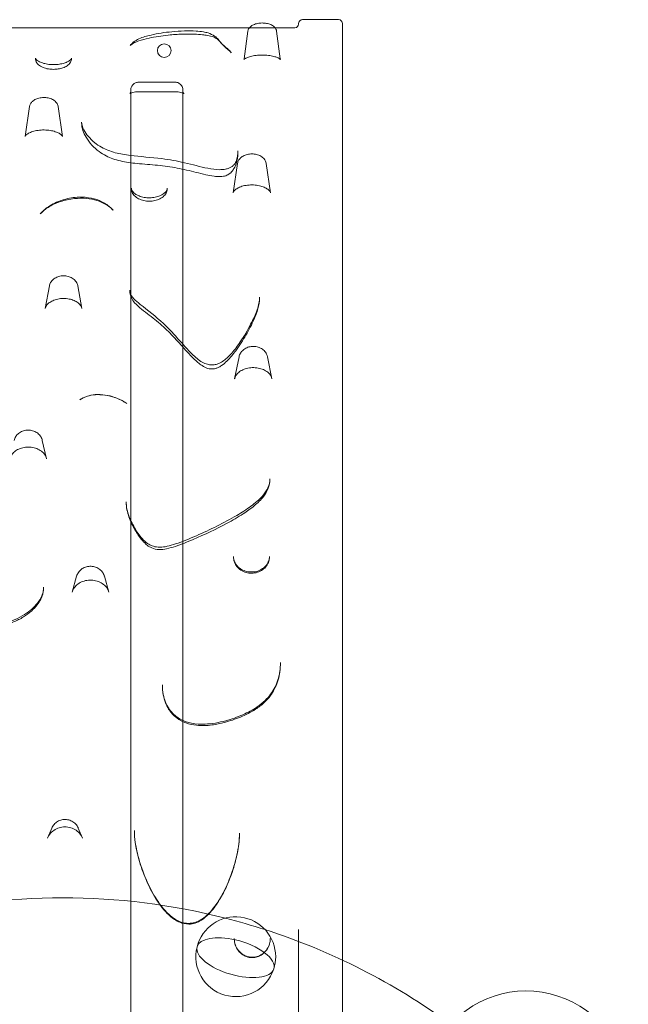
# Model space of a CAD drawing. Units: millimetres. Extents: x 74918 to 82496, y -195 to 3429.
# Drawn here: x 75833 to 76595, y 2017 to 3251 of the extents above; entities that cross this region are included whole.
import ezdxf

# ---------------------------------------------------------------- set-up
doc = ezdxf.new("R2010")
doc.units = ezdxf.units.MM

# ---------------------------------------------------------------- blocks, each defined once
blk = doc.blocks.new('A$C727F3EE2')
at = {"color": 0, "linetype": 'Continuous', "lineweight": 0}
for p, q in [((33349.9, 4468.4), (33304.9, 4468.4)), ((33238.4, 4458.3), (32714.9, 4458.3)), ((33236.4, 4453.9), (33231.9, 4419.4)), ((33270.4, 4458.3), (33238.4, 4458.3)), ((33295.4, 4458.3), (33270.4, 4458.3)), ((33272.4, 4453.9), (33276.9, 4419.4)), ((32970.4, 4419.4), (32970.4, 4420.3)), ((33015.4, 4420.3), (33015.4, 4419.4)), ((33099.9, 4390), (33144.9, 4390)), ((33099.9, 4377.9), (33144.9, 4377.9)), ((32962.8, 4359.4), (32957.4, 4322.1)), ((32998.7, 4359.4), (33004.1, 4322.1)), ((33028.1, 4339.1), (33028.1, 4340)), ((33223.9, 4303.9), (33223.9, 4303)), ((33223.4, 4288.3), (33217.8, 4251.3)), ((33259.3, 4288.3), (33264.9, 4251.3)), ((33090.4, 4256.6), (33090.4, 4257.4)), ((33135.4, 4257.4), (33135.4, 4256.6)), ((32987.7, 4134.7), (32982.6, 4106.6)), ((33023.4, 4134.7), (33028.5, 4106.6)), ((33088.5, 4128.9), (33088.5, 4129.6)), ((33251.1, 4120.8), (33251.1, 4120.1)), ((33225.4, 4046), (33219.8, 4018.5)), ((33260.9, 4046), (33266.5, 4018.5)), ((32978.9, 3941.2), (32984.3, 3918.1)), ((33264, 3893), (33264, 3892.4)), ((33083.9, 3863.9), (33083.9, 3864.4)), ((33218.4, 3795), (33218.4, 3795.5)), ((33263.4, 3795.5), (33263.4, 3795)), ((33021.8, 3770.9), (33016.2, 3750.8)), ((33056.7, 3770.9), (33062.4, 3750.8)), ((32980.5, 3757.3), (32980.5, 3756.8)), ((33277.2, 3663), (33277.2, 3662.6)), ((33129.3, 3634.7), (33129.3, 3635.1)), ((32990.7, 3455.3), (32985.4, 3442.9)), ((33024, 3455.3), (33029.3, 3442.9)), ((33094.2, 3452.2), (33094.2, 3452.5)), ((33225.9, 3449.2), (33225.9, 3448.9)), ((33219.4, 3316.7), (33219.4, 3317)), ((33264.4, 3317), (33264.4, 3316.7))]:
    blk.add_line(p, q, dxfattribs=at)
blk.add_circle((33131.6, 4429.6), 8.5, dxfattribs=at)
for centre, radius, start, end in [((33304.9, 4463.4), 5, 90, 180), ((33349.9, 4463.4), 5, 0, 90), ((33295.4, 4462.8), 4.5, 270, 0), ((33004.4, 2543.2), 824.9, 75.6839, 104.3161), ((33221.2, 3294.2), 50, 0, 165.7069), ((33004.4, 2543.2), 824.9, 72.1119, 75.6839), ((33004.4, 2543.2), 824.9, 53.9113, 72.1119), ((33221.2, 3294.2), 50, 165.7069, 342.0889), ((33221.2, 3294.2), 50, 165.7069, 342.0889), ((33221.2, 3294.2), 50, 342.0889, 0), ((33584.8, 3123.2), 128.1, 296.9527, 153.0134)]:
    blk.add_arc(centre, radius, start, end, dxfattribs=at)
for start_param, end_param in [(4.836704, 6.296856), (0.013671, 3.127922), (3.127922, 4.836704)]:
    blk.add_ellipse((33220.9, 3293), major_axis=(-48, 13.9), ratio=0.432872, start_param=start_param, end_param=end_param, dxfattribs=at)
for points, knots in [([(33089.1, 4435.9), (33090.2, 4437.6), (33091.5, 4438.9), (33095.2, 4441.9), (33097.5, 4443.2), (33104.8, 4446.5), (33109.9, 4447.9), (33123.4, 4451.1), (33132.1, 4452.4), (33146.3, 4453.7), (33151.6, 4454.1), (33161.8, 4454.3), (33166.7, 4454.3), (33174.6, 4453.8), (33177.6, 4453.6), (33182.6, 4452.7), (33184.6, 4452.3), (33189.6, 4450.8), (33192.6, 4449.3), (33196.6, 4446.3), (33198, 4444.9), (33200.5, 4442.1), (33201.4, 4440.9), (33203.9, 4438.1), (33205.3, 4436.7), (33208.3, 4434.1), (33209.5, 4433.1), (33211.4, 4431.5), (33212.1, 4430.9), (33213.6, 4429.4), (33214.4, 4428.7), (33215.6, 4427)], [19.501178, 19.501178, 19.501178, 19.501178, 19.982237, 19.982237, 20.843704, 20.843704, 22.519683, 22.519683, 25.144135, 25.144135, 26.687252, 26.687252, 28.064643, 28.064643, 28.893846, 28.893846, 29.421041, 29.421041, 30.218311, 30.218311, 30.906855, 30.906855, 31.871172, 31.871172, 33.401763, 33.401763, 34.167059, 34.167059, 34.549707, 34.549707, 34.932354, 34.932354, 34.932354, 34.932354]), ([(33236.4, 4453.9), (33236.6, 4455), (33236.9, 4456), (33237.9, 4457.9), (33238.7, 4458.8), (33240.6, 4460.5), (33241.9, 4461.3), (33244.9, 4462.7), (33246.7, 4463.3), (33250.4, 4464), (33252.3, 4464.2), (33256.1, 4464.2), (33258, 4464.1), (33261.6, 4463.4), (33263.3, 4462.9), (33266.7, 4461.5), (33268.2, 4460.6), (33270.6, 4458.3), (33271.5, 4457), (33272.2, 4454.9), (33272.3, 4454.4), (33272.4, 4453.9)], [3.205485, 3.205485, 3.205485, 3.205485, 3.395984, 3.395984, 3.625215, 3.625215, 3.945328, 3.945328, 4.330835, 4.330835, 4.701634, 4.701634, 5.064185, 5.064185, 5.433759, 5.433759, 5.81931, 5.81931, 6.131359, 6.131359, 6.219293, 6.219293, 6.219293, 6.219293]), ([(33299.9, 4463.4), (33299.9, 4463.4), (33299.9, 4463.3), (33299.9, 4463.3), (33299.9, 4463.2), (33299.9, 4463.2), (33299.9, 4463.1), (33299.9, 4463), (33299.9, 4463), (33299.9, 4463)], [0, 0, 0, 0, 0.0696745, 0.0696745, 0.1324796, 0.1324796, 0.1717328, 0.1717328, 0.1962661, 0.1962661, 0.1962661, 0.1962661]), ([(33354.9, 4463), (33354.9, 4463), (33354.9, 4463), (33354.9, 4463.1), (33354.9, 4463.2), (33354.9, 4463.2), (33354.9, 4463.3), (33354.9, 4463.3), (33354.9, 4463.4), (33354.9, 4463.4)], [0, 0, 0, 0, 0.0245333, 0.0245333, 0.0637865, 0.0637865, 0.1265916, 0.1265916, 0.1962661, 0.1962661, 0.1962661, 0.1962661]), ([(33354.9, 4463), (33354.9, 4424.3), (33354.9, 4377.3), (33354.9, 4258.4), (33354.9, 4184.1), (33354.9, 4048.4), (33354.9, 3992.2), (33354.9, 3903.5), (33354.9, 3873.2), (33354.9, 3792.8), (33354.9, 3741.9), (33354.9, 3629.2), (33354.9, 3566.6), (33354.9, 3433.1), (33354.9, 3361.9), (33354.9, 3290)], [-172.208132, -172.208132, -172.208132, -172.208132, -142.071709, -142.071709, -107.630082, -107.630082, -86.104066, -86.104066, -75.341058, -75.341058, -58.120244, -58.120244, -37.958051, -37.958051, -15.875598, -15.875598, -15.875598, -15.875598]), ([(33089.1, 4435.9), (33089.2, 4436), (33089.5, 4436.4), (33090.8, 4437.5), (33091.8, 4438.2), (33094.9, 4439.8), (33097.2, 4440.8), (33103.6, 4443.1), (33107.9, 4444.3), (33120.1, 4446.9), (33128.3, 4448.1), (33142.5, 4449.6), (33148.4, 4450), (33159.5, 4450.4), (33164.6, 4450.4), (33173, 4450.1), (33176.4, 4449.9), (33181.6, 4449.3), (33183.7, 4449), (33188.5, 4448.1), (33191.1, 4447.4), (33194.7, 4446.1), (33195.9, 4445.5), (33198.1, 4444.2), (33198.9, 4443.5), (33200.8, 4441.6), (33202.1, 4439.9), (33206.8, 4434.6), (33211, 4431.2), (33214.2, 4428.4), (33214.7, 4427.9), (33215.4, 4427.2), (33215.6, 4426.9), (33215.6, 4427)], [12.873072, 12.873072, 12.873072, 12.873072, 13.980617, 13.980617, 15.173532, 15.173532, 16.754547, 16.754547, 19.065982, 19.065982, 22.71515, 22.71515, 25.208633, 25.208633, 27.38373, 27.38373, 28.836661, 28.836661, 29.809099, 29.809099, 31.279784, 31.279784, 32.411134, 32.411134, 33.851169, 33.851169, 35.71256, 35.71256, 38.520926, 38.520926, 39.200072, 39.200072, 39.879218, 39.879218, 39.879218, 39.879218]), ([(32970.4, 4420.3), (32970.4, 4420.1), (32970.4, 4419.7), (32971.2, 4418.5), (32972, 4417.6), (32974.5, 4416), (32976, 4415.2), (32979.5, 4413.9), (32981.6, 4413.3), (32985.8, 4412.5), (32988.1, 4412.2), (32992.6, 4412), (32994.9, 4412), (32999.3, 4412.4), (33001.4, 4412.7), (33005.4, 4413.6), (33007.3, 4414.2), (33010.5, 4415.6), (33011.8, 4416.3), (33013.9, 4417.8), (33014.5, 4418.5), (33015.3, 4419.7), (33015.4, 4420.1), (33015.4, 4420.3)], [-2.169881, -2.169881, -2.169881, -2.169881, -1.412643, -1.412643, -0.597733, -0.597733, 0.093139, 0.093139, 0.757528, 0.757528, 1.390208, 1.390208, 2.003514, 2.003514, 2.620995, 2.620995, 3.262344, 3.262344, 3.929197, 3.929197, 4.61916, 4.61916, 5.402497, 5.402497, 5.402497, 5.402497]), ([(32970.4, 4419.4), (32970.4, 4418.1), (32970.7, 4416.7), (32972, 4414), (32973, 4412.8), (32975.8, 4410.4), (32977.7, 4409.3), (32981.8, 4407.7), (32984.1, 4407), (32988.6, 4406.3), (32990.8, 4406.1), (32995, 4406.1), (32997, 4406.3), (33001, 4406.9), (33003, 4407.4), (33006.7, 4408.7), (33008.5, 4409.6), (33011.8, 4411.8), (33013.2, 4413.3), (33014.9, 4416.3), (33015.4, 4417.9), (33015.4, 4419.4)], [-2.205421, -2.205421, -2.205421, -2.205421, -1.584145, -1.584145, -0.859842, -0.859842, 0.048011, 0.048011, 0.876553, 0.876553, 1.58391, 1.58391, 2.252565, 2.252565, 2.953117, 2.953117, 3.748633, 3.748633, 4.65681, 4.65681, 5.361765, 5.361765, 5.361765, 5.361765]), ([(33277.3, 4418.3), (33277.3, 4418.3), (33277.3, 4418.3), (33277.2, 4418.4), (33277, 4418.7), (33276, 4419.4), (33275.2, 4419.9), (33273.1, 4420.9), (33271.7, 4421.5), (33268.3, 4422.5), (33266.2, 4423), (33261.6, 4423.7), (33259.1, 4423.9), (33253.8, 4424.1), (33251.1, 4424), (33246, 4423.6), (33243.6, 4423.2), (33239.3, 4422.2), (33237.4, 4421.6), (33234.5, 4420.4), (33233.4, 4419.8), (33232, 4418.9), (33231.7, 4418.5), (33231.5, 4418.4), (33231.5, 4418.3), (33231.5, 4418.3)], [36.666763, 36.666763, 36.666763, 36.666763, 37.003724, 37.003724, 41.953092, 41.953092, 46.86063, 46.86063, 52.339477, 52.339477, 58.421327, 58.421327, 64.950035, 64.950035, 71.638925, 71.638925, 78.239086, 78.239086, 84.546223, 84.546223, 90.284913, 90.284913, 95.265518, 95.265518, 96.676214, 96.676214, 96.676214, 96.676214]), ([(33231.5, 4418.3), (33231.5, 4418.4), (33231.6, 4418.5), (33231.8, 4418.9), (33231.8, 4419.1), (33231.9, 4419.4)], [96.676214, 96.676214, 96.676214, 96.676214, 100.075834, 100.075834, 102.46212, 102.46212, 102.46212, 102.46212]), ([(33099.9, 4390), (33099.4, 4390), (33098.9, 4390), (33097.8, 4389.9), (33097.3, 4389.7), (33096.1, 4389.4), (33095.4, 4389.1), (33093.8, 4388.2), (33092.8, 4387.5), (33091.2, 4385.5), (33090.6, 4384.4), (33090, 4382.4), (33089.9, 4381.5), (33089.9, 4380.6)], [0, 0, 0, 0, 0.0312636, 0.0312636, 0.0625273, 0.0625273, 0.0937909, 0.0937909, 0.1250545, 0.1250545, 0.1442756, 0.1442756, 0.1563181, 0.1563181, 0.1563181, 0.1563181]), ([(33089.9, 3179.1), (33089.9, 3265), (33089.9, 3349.9), (33089.9, 3433.8), (33089.9, 3533.6), (33089.9, 3631.8), (33089.9, 3724.9), (33089.9, 3783), (33089.9, 3839.2), (33089.9, 3892.7), (33089.9, 3919.5), (33089.9, 3945.7), (33089.9, 3971.3), (33089.9, 4009.3), (33089.9, 4045.9), (33089.9, 4080.7), (33089.9, 4136.4), (33089.9, 4187.3), (33089.9, 4232.8), (33089.9, 4290.6), (33089.9, 4339.6), (33089.9, 4380.6)], [-154.860092, -154.860092, -154.860092, -154.860092, -128.676224, -128.676224, -128.676224, -97.481988, -97.481988, -97.481988, -77.98559, -77.98559, -77.98559, -68.237392, -68.237392, -68.237392, -53.743327, -53.743327, -53.743327, -30.552825, -30.552825, -30.552825, -1.096895, -1.096895, -1.096895, -1.096895]), ([(33154.9, 4380.6), (33154.9, 4381.6), (33154.7, 4382.6), (33154.1, 4384.4), (33153.7, 4385.2), (33152.7, 4386.6), (33152.1, 4387.2), (33150.8, 4388.3), (33150.1, 4388.7), (33148.8, 4389.4), (33148.1, 4389.6), (33147, 4389.8), (33146.5, 4389.9), (33145.6, 4390), (33145.2, 4390), (33144.9, 4390)], [0, 0, 0, 0, 0.0133858, 0.0133858, 0.0278704, 0.0278704, 0.0459755, 0.0459755, 0.0717086, 0.0717086, 0.1030183, 0.1030183, 0.134328, 0.134328, 0.1565485, 0.1565485, 0.1565485, 0.1565485]), ([(33154.9, 4380.6), (33154.9, 4339.8), (33154.9, 4291.1), (33154.9, 4233.8), (33154.9, 4178.8), (33154.9, 4115.6), (33154.9, 4046), (33154.9, 3997.6), (33154.9, 3946.3), (33154.9, 3892.7), (33154.9, 3866), (33154.9, 3838.5), (33154.9, 3810.5), (33154.9, 3765.7), (33154.9, 3719.4), (33154.9, 3672), (33154.9, 3596.1), (33154.9, 3517.4), (33154.9, 3437.5), (33154.9, 3352.4), (33154.9, 3266.2), (33154.9, 3179.1)], [-154.873606, -154.873606, -154.873606, -154.873606, -125.579504, -125.579504, -125.579504, -97.481563, -97.481563, -97.481563, -77.98525, -77.98525, -77.98525, -68.237094, -68.237094, -68.237094, -52.640044, -52.640044, -52.640044, -27.684764, -27.684764, -27.684764, -1.11109, -1.11109, -1.11109, -1.11109]), ([(32962.8, 4359.4), (32963, 4360.6), (32963.4, 4361.8), (32964.7, 4364), (32965.5, 4365.1), (32967.8, 4367.1), (32969.2, 4368), (32972.4, 4369.5), (32974.2, 4370), (32978, 4370.7), (32980, 4370.9), (32983.8, 4370.7), (32985.7, 4370.4), (32989.4, 4369.4), (32991.1, 4368.7), (32994.3, 4366.8), (32995.6, 4365.6), (32997.6, 4362.9), (32998.3, 4361.5), (32998.6, 4359.8), (32998.7, 4359.6), (32998.7, 4359.4)], [3.228519, 3.228519, 3.228519, 3.228519, 3.460497, 3.460497, 3.727467, 3.727467, 4.055691, 4.055691, 4.419622, 4.419622, 4.78322, 4.78322, 5.144937, 5.144937, 5.51012, 5.51012, 5.865776, 5.865776, 6.15559, 6.15559, 6.196259, 6.196259, 6.196259, 6.196259]), ([(33099.9, 4377.9), (33098.5, 4377.9), (33097.1, 4377.9), (33094.5, 4377.6), (33093.3, 4377.4), (33091.3, 4376.9), (33090.4, 4376.7), (33089.2, 4376.2), (33088.8, 4376), (33088.4, 4375.7), (33088.3, 4375.7), (33088.4, 4375.7), (33088.5, 4375.9), (33089, 4376.4), (33089.3, 4376.9), (33089.7, 4378.1), (33089.9, 4378.9), (33089.9, 4379.7)], [0, 0, 0, 0, 0.525926, 0.525926, 1.03244, 1.03244, 1.494719, 1.494719, 1.89033, 1.89033, 2.21663, 2.21663, 2.510455, 2.510455, 2.820648, 2.820648, 3.125304, 3.125304, 3.125304, 3.125304]), ([(33154.9, 4379.7), (33154.9, 4378.6), (33155.2, 4377.6), (33155.8, 4376.3), (33156.1, 4376), (33156.4, 4375.7), (33156.4, 4375.7), (33156.3, 4375.8), (33156.1, 4375.9), (33155.6, 4376.2), (33155.1, 4376.3), (33154, 4376.8), (33153.2, 4377), (33151.4, 4377.4), (33150.3, 4377.6), (33147.9, 4377.9), (33146.5, 4377.9), (33145.1, 4377.9), (33145, 4377.9), (33144.9, 4377.9)], [0, 0, 0, 0, 0.411108, 0.411108, 0.763567, 0.763567, 1.059222, 1.059222, 1.362697, 1.362697, 1.709934, 1.709934, 2.11883, 2.11883, 2.585081, 2.585081, 3.093962, 3.093962, 3.129708, 3.129708, 3.129708, 3.129708]), ([(33028.1, 4340), (33028.1, 4337.5), (33029, 4333.9), (33032.4, 4327.6), (33034.2, 4324.9), (33038.7, 4319.5), (33041.4, 4316.8), (33047.1, 4312.2), (33050, 4310.3), (33058.1, 4305.8), (33063.8, 4303.5), (33076.2, 4300.1), (33082.6, 4299), (33101.6, 4296.6), (33115.1, 4296), (33138.2, 4293), (33147.8, 4291.3), (33167, 4286.8), (33176.7, 4284), (33191.1, 4281.1), (33196.1, 4280.4), (33203.4, 4280.4), (33206, 4280.6), (33209.9, 4281.4), (33211.3, 4281.8), (33213.9, 4282.8), (33215, 4283.4), (33217.1, 4284.7), (33218.1, 4285.6), (33220.5, 4288.2), (33221.5, 4290.2), (33223.4, 4295.9), (33223.9, 4299.8), (33223.9, 4303.9)], [93.95059, 93.95059, 93.95059, 93.95059, 96.192198, 96.192198, 97.736485, 97.736485, 99.315202, 99.315202, 100.565909, 100.565909, 102.478631, 102.478631, 104.197186, 104.197186, 107.395071, 107.395071, 109.695626, 109.695626, 112.268374, 112.268374, 113.615753, 113.615753, 114.390352, 114.390352, 114.923425, 114.923425, 115.456808, 115.456808, 116.158401, 116.158401, 117.580669, 117.580669, 119.678073, 119.678073, 119.678073, 119.678073]), ([(33028.1, 4339.1), (33028.1, 4335.5), (33028.8, 4332.4), (33030.8, 4326.5), (33032.1, 4323.7), (33035.7, 4317.6), (33038.2, 4314.3), (33043.7, 4308.4), (33046.7, 4305.6), (33052.8, 4301.2), (33055.8, 4299.3), (33064.2, 4295), (33070.3, 4292.8), (33083.6, 4289.7), (33090.6, 4288.9), (33106.3, 4287.3), (33114.9, 4286.8), (33131.6, 4285), (33139.8, 4283.9), (33155.8, 4280.9), (33163.6, 4279), (33175.5, 4276), (33179.5, 4275), (33187, 4273.4), (33190.3, 4272.7), (33196.4, 4271.8), (33198.8, 4271.6), (33203, 4271.7), (33204.3, 4271.8), (33207.6, 4272.4), (33209.7, 4273.2), (33212.7, 4274.8), (33213.9, 4275.7), (33216.3, 4277.9), (33217.3, 4279.2), (33219.6, 4282.7), (33220.6, 4284.7), (33222.7, 4290.5), (33223.3, 4294), (33223.8, 4299.4), (33223.9, 4301.2), (33223.9, 4303)], [94.10587, 94.10587, 94.10587, 94.10587, 95.387745, 95.387745, 96.667392, 96.667392, 98.292592, 98.292592, 99.759385, 99.759385, 100.870217, 100.870217, 102.682128, 102.682128, 104.678848, 104.678848, 107.225358, 107.225358, 109.771868, 109.771868, 112.318378, 112.318378, 113.591633, 113.591633, 114.56995, 114.56995, 115.188784, 115.188784, 115.439184, 115.439184, 115.760776, 115.760776, 116.056357, 116.056357, 116.497309, 116.497309, 117.248334, 117.248334, 118.739192, 118.739192, 119.570972, 119.570972, 119.570972, 119.570972]), ([(33004.1, 4322.1), (33004.1, 4322.1), (33004.1, 4322.4), (33003.3, 4323.4), (33002.6, 4324.1), (33000.6, 4325.6), (32999.3, 4326.3), (32996.2, 4327.7), (32994.2, 4328.4), (32989.9, 4329.4), (32987.5, 4329.8), (32982.5, 4330.2), (32979.9, 4330.2), (32974.8, 4329.9), (32972.2, 4329.5), (32967.7, 4328.5), (32965.7, 4327.8), (32962.3, 4326.4), (32960.9, 4325.6), (32959, 4324.2), (32958.3, 4323.5), (32957.5, 4322.5), (32957.5, 4322.2), (32957.4, 4322.1), (32957.4, 4322.1), (32957.4, 4322.1)], [32.598736, 32.598736, 32.598736, 32.598736, 39.91127, 39.91127, 46.514617, 46.514617, 52.488149, 52.488149, 58.792684, 58.792684, 65.405105, 65.405105, 72.185893, 72.185893, 78.990736, 78.990736, 85.648649, 85.648649, 91.917574, 91.917574, 97.878805, 97.878805, 104.342893, 104.342893, 105.724072, 105.724072, 105.724072, 105.724072]), ([(33223.4, 4288.3), (33223.6, 4289.6), (33224.1, 4290.8), (33225.4, 4293.2), (33226.3, 4294.3), (33228.6, 4296.4), (33230.1, 4297.3), (33233.3, 4298.8), (33235.2, 4299.4), (33239, 4300.1), (33241, 4300.2), (33244.8, 4299.9), (33246.8, 4299.6), (33250.4, 4298.5), (33252.1, 4297.7), (33255.2, 4295.6), (33256.5, 4294.4), (33258.3, 4291.6), (33258.9, 4290.2), (33259.3, 4288.5), (33259.3, 4288.4), (33259.3, 4288.3)], [3.23842, 3.23842, 3.23842, 3.23842, 3.48315, 3.48315, 3.759734, 3.759734, 4.087781, 4.087781, 4.446001, 4.446001, 4.806691, 4.806691, 5.166666, 5.166666, 5.527697, 5.527697, 5.873654, 5.873654, 6.16311, 6.16311, 6.186358, 6.186358, 6.186358, 6.186358]), ([(33090.4, 4257.4), (33090.4, 4256.6), (33090.5, 4255.8), (33091.5, 4253.6), (33092.5, 4252.3), (33095.3, 4249.9), (33096.9, 4248.9), (33100.6, 4247.2), (33102.6, 4246.5), (33107, 4245.6), (33109.3, 4245.3), (33113.9, 4245.1), (33116.3, 4245.2), (33120.8, 4245.9), (33122.9, 4246.5), (33126.8, 4247.9), (33128.5, 4248.7), (33131.4, 4250.7), (33132.6, 4251.7), (33134.4, 4253.9), (33134.9, 4254.9), (33135.3, 4256.4), (33135.4, 4256.9), (33135.4, 4257.4)], [-1.898141, -1.898141, -1.898141, -1.898141, -1.26543, -1.26543, -0.392814, -0.392814, 0.294623, 0.294623, 0.954185, 0.954185, 1.609888, 1.609888, 2.258786, 2.258786, 2.907997, 2.907997, 3.564438, 3.564438, 4.238061, 4.238061, 4.965136, 4.965136, 5.347933, 5.347933, 5.347933, 5.347933]), ([(33090.4, 4256.6), (33090.4, 4255), (33090.7, 4253.4), (33092.1, 4250.3), (33093.1, 4248.9), (33095.7, 4246.2), (33097.5, 4245), (33101.4, 4243), (33103.6, 4242.2), (33108.1, 4241.1), (33110.5, 4240.9), (33115.2, 4240.9), (33117.6, 4241.1), (33122, 4242.1), (33124.1, 4242.9), (33128.1, 4244.8), (33129.8, 4246), (33132.7, 4248.9), (33133.8, 4250.6), (33135.1, 4253.7), (33135.4, 4255.2), (33135.4, 4256.6)], [-1.877844, -1.877844, -1.877844, -1.877844, -1.244249, -1.244249, -0.565121, -0.565121, 0.202974, 0.202974, 0.987053, 0.987053, 1.747743, 1.747743, 2.49325, 2.49325, 3.248947, 3.248947, 4.028889, 4.028889, 4.793827, 4.793827, 5.36523, 5.36523, 5.36523, 5.36523]), ([(33264.9, 4251.3), (33264.8, 4251.7), (33264.6, 4252.3), (33263.6, 4253.9), (33262.7, 4254.9), (33260.1, 4256.8), (33258.6, 4257.6), (33255.1, 4259.1), (33253, 4259.8), (33248.5, 4260.8), (33246.1, 4261.1), (33241, 4261.4), (33238.4, 4261.3), (33233.5, 4260.7), (33231.1, 4260.2), (33226.9, 4258.9), (33225, 4258), (33222, 4256.3), (33220.8, 4255.5), (33219.1, 4253.8), (33218.5, 4253), (33218, 4252), (33217.9, 4251.6), (33217.8, 4251.3)], [33.166604, 33.166604, 33.166604, 33.166604, 40.470127, 40.470127, 48.028958, 48.028958, 54.437643, 54.437643, 60.981535, 60.981535, 67.758427, 67.758427, 74.612225, 74.612225, 81.423722, 81.423722, 88.103552, 88.103552, 94.539222, 94.539222, 101.092286, 101.092286, 106.20183, 106.20183, 106.20183, 106.20183]), ([(32976.4, 4224.9), (32979.8, 4228.9), (32983.8, 4232.2), (32993.7, 4238.4), (32999.6, 4241.1), (33012.1, 4244.7), (33018.4, 4245.8), (33030.1, 4246.1), (33035.4, 4245.7), (33045, 4243.7), (33049.5, 4242.2), (33057.7, 4238.1), (33061.6, 4235.5), (33065.7, 4231.5), (33066.7, 4230.5), (33067.5, 4229.5)], [25.195754, 25.195754, 25.195754, 25.195754, 26.796438, 26.796438, 28.674344, 28.674344, 30.350625, 30.350625, 31.671621, 31.671621, 32.891398, 32.891398, 34.18067, 34.18067, 34.585286, 34.585286, 34.585286, 34.585286]), ([(32976.4, 4224.9), (32978.8, 4227.8), (32982.1, 4230.6), (32990.5, 4236), (32995.7, 4238.5), (33007, 4242.2), (33013, 4243.6), (33024.2, 4244.7), (33029.4, 4244.7), (33038.9, 4243.8), (33043.2, 4243), (33051.1, 4240.6), (33054.6, 4239.1), (33061, 4235.5), (33063.8, 4233.4), (33066.6, 4230.6), (33067.1, 4230.1), (33067.5, 4229.5)], [37.254977, 37.254977, 37.254977, 37.254977, 38.923944, 38.923944, 40.780235, 40.780235, 42.518134, 42.518134, 43.951173, 43.951173, 45.221505, 45.221505, 46.483033, 46.483033, 47.857627, 47.857627, 48.19531, 48.19531, 48.19531, 48.19531]), ([(32987.7, 4134.7), (32988, 4136.2), (32988.6, 4137.7), (32990.1, 4140.4), (32991.2, 4141.7), (32993.7, 4143.9), (32995.3, 4144.9), (32998.7, 4146.4), (33000.5, 4146.9), (33004.4, 4147.5), (33006.4, 4147.5), (33010.3, 4147), (33012.2, 4146.5), (33015.7, 4145), (33017.3, 4144), (33020.1, 4141.6), (33021.2, 4140.2), (33022.7, 4137.4), (33023.2, 4136.1), (33023.4, 4134.7)], [3.279334, 3.279334, 3.279334, 3.279334, 3.557056, 3.557056, 3.855173, 3.855173, 4.181076, 4.181076, 4.525183, 4.525183, 4.87515, 4.87515, 5.225257, 5.225257, 5.569944, 5.569944, 5.89582, 5.89582, 6.145444, 6.145444, 6.145444, 6.145444]), ([(33088.5, 4129.6), (33088.5, 4128.1), (33088.7, 4126.8), (33089.9, 4123.5), (33091.3, 4121.2), (33095.7, 4116.4), (33098.5, 4114), (33110.6, 4104.3), (33121.3, 4096.3), (33137.8, 4080.8), (33144.4, 4073.5), (33157.2, 4059.2), (33163.3, 4052.1), (33173.7, 4042.6), (33177.8, 4039.5), (33183.5, 4037.2), (33184.6, 4036.8), (33187.5, 4036.1), (33189.3, 4035.8), (33192.6, 4035.8), (33194, 4035.9), (33197, 4036.5), (33198.5, 4037), (33202.2, 4038.5), (33204.2, 4039.7), (33209.8, 4043.7), (33213.1, 4047), (33220, 4054.9), (33223.5, 4059.7), (33231.6, 4071.8), (33236, 4079.3), (33243, 4092.8), (33245.9, 4098.8), (33250, 4110.4), (33251.1, 4115.8), (33251.1, 4120.8)], [44.808069, 44.808069, 44.808069, 44.808069, 45.529611, 45.529611, 46.605663, 46.605663, 47.600111, 47.600111, 50.51335, 50.51335, 52.826854, 52.826854, 55.140357, 55.140357, 56.554408, 56.554408, 56.912452, 56.912452, 57.442087, 57.442087, 57.871892, 57.871892, 58.35252, 58.35252, 59.036438, 59.036438, 60.299628, 60.299628, 61.87249, 61.87249, 64.185994, 64.185994, 66.06455, 66.06455, 67.943107, 67.943107, 67.943107, 67.943107]), ([(33088.5, 4128.9), (33088.5, 4126), (33089.1, 4122.7), (33091.6, 4117.4), (33093, 4115.4), (33097.4, 4110.3), (33100.4, 4107.9), (33109.8, 4100.3), (33116.2, 4095.7), (33128, 4085.9), (33133.6, 4080.8), (33144.2, 4070.1), (33149.3, 4064.4), (33159.7, 4052.9), (33164.7, 4046.9), (33174.4, 4038.2), (33177.4, 4035.5), (33183.5, 4032.4), (33184.7, 4031.9), (33187.2, 4031.1), (33188.2, 4030.9), (33191, 4030.6), (33192.9, 4030.7), (33196, 4031.3), (33197.3, 4031.7), (33200.4, 4033.1), (33202, 4034), (33206, 4036.7), (33208.1, 4038.6), (33214.6, 4044.8), (33218.1, 4049.2), (33226.1, 4060.1), (33230.2, 4066.6), (33237.8, 4079.7), (33241.3, 4086.3), (33246.1, 4097.3), (33247.8, 4101.5), (33250.3, 4110.4), (33251.1, 4115.2), (33251.1, 4120.1)], [44.932621, 44.932621, 44.932621, 44.932621, 45.55282, 45.55282, 46.092662, 46.092662, 47.110627, 47.110627, 49.432993, 49.432993, 51.75536, 51.75536, 54.077727, 54.077727, 56.400093, 56.400093, 57.427783, 57.427783, 57.662824, 57.662824, 57.795928, 57.795928, 57.980908, 57.980908, 58.184884, 58.184884, 58.532867, 58.532867, 59.209209, 59.209209, 60.776214, 60.776214, 63.09858, 63.09858, 65.420947, 65.420947, 66.788617, 66.788617, 68.156287, 68.156287, 68.156287, 68.156287]), ([(33028.5, 4106.6), (33028.4, 4107.4), (33028, 4108.4), (33026.7, 4110.7), (33025.5, 4112.1), (33022.4, 4114.6), (33020.7, 4115.6), (33016.8, 4117.3), (33014.7, 4117.9), (33010.1, 4118.8), (33007.8, 4119.1), (33003, 4119), (33000.6, 4118.8), (32996, 4117.8), (32993.9, 4117.1), (32990.1, 4115.4), (32988.5, 4114.4), (32985.9, 4112.3), (32984.8, 4111.1), (32983.3, 4108.8), (32982.8, 4107.7), (32982.6, 4106.6)], [29.101831, 29.101831, 29.101831, 29.101831, 35.279319, 35.279319, 43.939574, 43.939574, 50.825841, 50.825841, 57.502199, 57.502199, 64.185439, 64.185439, 70.904244, 70.904244, 77.626272, 77.626272, 84.285715, 84.285715, 91.152136, 91.152136, 98.861515, 98.861515, 98.861515, 98.861515]), ([(33225.4, 4046), (33225.7, 4047.6), (33226.3, 4049.2), (33228, 4052), (33229.1, 4053.3), (33231.8, 4055.6), (33233.4, 4056.6), (33236.8, 4058.1), (33238.7, 4058.6), (33242.6, 4059.1), (33244.6, 4059), (33248.4, 4058.4), (33250.3, 4057.8), (33253.8, 4056.1), (33255.4, 4055), (33258, 4052.4), (33259, 4050.9), (33260.3, 4048.3), (33260.7, 4047.2), (33260.9, 4046)], [3.306875, 3.306875, 3.306875, 3.306875, 3.596537, 3.596537, 3.901629, 3.901629, 4.226698, 4.226698, 4.565641, 4.565641, 4.909988, 4.909988, 5.253953, 5.253953, 5.59121, 5.59121, 5.912173, 5.912173, 6.117903, 6.117903, 6.117903, 6.117903]), ([(33266.5, 4018.5), (33266.1, 4020.4), (33265.2, 4022.5), (33262.2, 4025.8), (33260.6, 4027.2), (33256.9, 4029.4), (33254.8, 4030.3), (33250.4, 4031.7), (33248, 4032.1), (33243.2, 4032.5), (33240.7, 4032.4), (33235.9, 4031.7), (33233.7, 4031.1), (33229.5, 4029.5), (33227.7, 4028.5), (33224.4, 4026.2), (33223.1, 4024.8), (33221, 4022), (33220.3, 4020.6), (33219.9, 4018.9), (33219.8, 4018.7), (33219.8, 4018.5)], [30.825563, 30.825563, 30.825563, 30.825563, 41.719021, 41.719021, 49.460698, 49.460698, 56.544979, 56.544979, 63.501349, 63.501349, 70.482654, 70.482654, 77.412312, 77.412312, 84.36603, 84.36603, 91.576271, 91.576271, 99.669425, 99.669425, 100.822166, 100.822166, 100.822166, 100.822166]), ([(33025.8, 3992), (33028.4, 3993.9), (33031.3, 3995.3), (33037.9, 3997.6), (33041.5, 3998.3), (33049.4, 3998.9), (33053.7, 3998.7), (33061.8, 3997.4), (33065.7, 3996.4), (33073.1, 3993.8), (33076.7, 3992.2), (33081.6, 3989.4), (33083.2, 3988.4), (33084.7, 3987.4)], [0.407888, 0.407888, 0.407888, 0.407888, 1.130861, 1.130861, 1.981561, 1.981561, 3.014334, 3.014334, 4.047107, 4.047107, 5.079879, 5.079879, 5.571753, 5.571753, 5.571753, 5.571753]), ([(33025.8, 3992), (33027.9, 3993.5), (33030.4, 3994.8), (33036.1, 3996.9), (33039.3, 3997.7), (33046.2, 3998.6), (33050.1, 3998.6), (33058.3, 3997.9), (33062.7, 3997.1), (33071.1, 3994.6), (33075.1, 3992.9), (33080.9, 3989.9), (33082.9, 3988.7), (33084.7, 3987.4)], [24.207288, 24.207288, 24.207288, 24.207288, 25.170536, 25.170536, 26.141636, 26.141636, 27.247236, 27.247236, 28.499811, 28.499811, 29.752386, 29.752386, 30.470162, 30.470162, 30.470162, 30.470162]), ([(32943.6, 3941.2), (32944, 3942.9), (32944.7, 3944.5), (32946.5, 3947.4), (32947.7, 3948.7), (32950.5, 3951.1), (32952.2, 3952), (32955.7, 3953.4), (32957.6, 3953.9), (32961.5, 3954.2), (32963.4, 3954.1), (32967.3, 3953.3), (32969.1, 3952.6), (32972.5, 3950.7), (32974, 3949.5), (32976.5, 3946.8), (32977.4, 3945.3), (32978.5, 3942.8), (32978.7, 3942), (32978.9, 3941.2)], [3.342456, 3.342456, 3.342456, 3.342456, 3.64165, 3.64165, 3.952141, 3.952141, 4.276629, 4.276629, 4.611247, 4.611247, 4.950094, 4.950094, 5.287898, 5.287898, 5.618919, 5.618919, 5.937051, 5.937051, 6.082322, 6.082322, 6.082322, 6.082322]), ([(32984.3, 3918.1), (32983.9, 3920.2), (32982.9, 3922.3), (32980, 3925.8), (32978.3, 3927.3), (32974.5, 3929.7), (32972.5, 3930.7), (32968, 3932.1), (32965.6, 3932.5), (32960.8, 3932.8), (32958.4, 3932.7), (32953.8, 3931.9), (32951.5, 3931.2), (32947.4, 3929.4), (32945.6, 3928.3), (32942.4, 3925.7), (32941.1, 3924.2), (32939.2, 3921.2), (32938.5, 3919.7), (32938.2, 3918.1)], [31.645502, 31.645502, 31.645502, 31.645502, 41.424396, 41.424396, 49.375697, 49.375697, 56.6162, 56.6162, 63.63596, 63.63596, 70.625623, 70.625623, 77.625287, 77.625287, 84.697616, 84.697616, 92.123405, 92.123405, 99.443463, 99.443463, 99.443463, 99.443463]), ([(33264, 3893), (33264, 3889.2), (33263.1, 3885.5), (33259.9, 3878.3), (33257.5, 3874.9), (33250.5, 3866.9), (33245.5, 3862.7), (33234.6, 3854.6), (33228.6, 3850.7), (33214.5, 3842.4), (33206.1, 3838), (33189.2, 3829.5), (33180.6, 3825.5), (33163.2, 3817.9), (33154.4, 3814.3), (33142.2, 3810.2), (33138.6, 3809.2), (33132.1, 3807.8), (33129.1, 3807.4), (33123.3, 3807.4), (33120.6, 3807.7), (33116.1, 3809.1), (33114.2, 3809.9), (33110, 3812.4), (33107.8, 3814.2), (33101.9, 3820.2), (33098.5, 3824.9), (33092.5, 3834.9), (33089.9, 3840.2), (33086.6, 3848.6), (33085.6, 3851.9), (33084.2, 3858.3), (33083.9, 3861.5), (33083.9, 3864.4)], [78.208099, 78.208099, 78.208099, 78.208099, 81.319691, 81.319691, 84.187069, 84.187069, 88.056457, 88.056457, 91.920187, 91.920187, 96.846943, 96.846943, 101.773699, 101.773699, 106.700455, 106.700455, 108.744977, 108.744977, 110.551261, 110.551261, 112.431837, 112.431837, 113.912581, 113.912581, 115.864878, 115.864878, 119.38922, 119.38922, 122.97851, 122.97851, 125.227084, 125.227084, 127.475658, 127.475658, 127.475658, 127.475658]), ([(33264, 3892.4), (33264, 3888.7), (33263.2, 3884.7), (33260.5, 3877.5), (33258.5, 3874.3), (33252.8, 3866.7), (33248.7, 3862.9), (33240.1, 3855.7), (33235.4, 3852.4), (33224, 3845), (33217.2, 3841), (33196.4, 3829.9), (33182.3, 3823.3), (33160.6, 3814), (33153.4, 3811), (33142.1, 3807.3), (33138.6, 3806.2), (33131.7, 3804.8), (33128.6, 3804.2), (33122, 3804.5), (33118.7, 3805.2), (33113.8, 3807.4), (33112, 3808.5), (33108, 3811.6), (33106.1, 3813.7), (33100.4, 3820.1), (33097.5, 3824.6), (33091.9, 3834.4), (33089.4, 3839.7), (33086.4, 3848.1), (33085.5, 3851.1), (33084.3, 3857.3), (33083.9, 3860.5), (33083.9, 3863.9)], [76.029227, 76.029227, 76.029227, 76.029227, 78.03667, 78.03667, 80.133028, 80.133028, 83.463142, 83.463142, 87.056165, 87.056165, 91.96654, 91.96654, 101.787289, 101.787289, 106.697663, 106.697663, 108.855978, 108.855978, 110.459573, 110.459573, 111.63096, 111.63096, 112.542843, 112.542843, 114.07961, 114.07961, 117.484934, 117.484934, 121.264252, 121.264252, 123.198612, 123.198612, 125.132972, 125.132972, 125.132972, 125.132972]), ([(33218.4, 3795.5), (33218.4, 3793.3), (33218.8, 3791.2), (33220.4, 3787.2), (33221.7, 3785.3), (33224.7, 3782), (33226.5, 3780.6), (33230.5, 3778.4), (33232.7, 3777.5), (33237.3, 3776.4), (33239.6, 3776.2), (33244.3, 3776.4), (33246.6, 3776.8), (33251, 3778.2), (33253.1, 3779.3), (33256.7, 3781.8), (33258.3, 3783.3), (33261, 3786.6), (33261.9, 3788.5), (33263.1, 3792.1), (33263.4, 3793.8), (33263.4, 3795.5)], [1.343116, 1.343116, 1.343116, 1.343116, 2.129617, 2.129617, 2.892962, 2.892962, 3.619213, 3.619213, 4.318655, 4.318655, 5.006749, 5.006749, 5.694032, 5.694032, 6.389967, 6.389967, 7.09668, 7.09668, 7.826323, 7.826323, 8.456281, 8.456281, 8.456281, 8.456281]), ([(33218.4, 3795), (33218.4, 3792.9), (33218.7, 3790.7), (33220.2, 3786.7), (33221.3, 3784.8), (33224.1, 3781.3), (33225.8, 3779.8), (33229.7, 3777.3), (33231.8, 3776.3), (33236.4, 3775), (33238.8, 3774.7), (33243.7, 3774.8), (33246.1, 3775.2), (33250.6, 3776.6), (33252.8, 3777.7), (33256.7, 3780.4), (33258.3, 3782), (33261, 3785.7), (33262, 3787.7), (33263.1, 3791.5), (33263.4, 3793.2), (33263.4, 3795)], [1.379403, 1.379403, 1.379403, 1.379403, 2.070972, 2.070972, 2.777513, 2.777513, 3.501275, 3.501275, 4.234889, 4.234889, 4.975599, 4.975599, 5.719721, 5.719721, 6.464913, 6.464913, 7.202252, 7.202252, 7.920558, 7.920558, 8.493584, 8.493584, 8.493584, 8.493584]), ([(33021.8, 3770.9), (33022.3, 3772.6), (33023.1, 3774.2), (33025.1, 3777.2), (33026.4, 3778.5), (33029.3, 3780.8), (33031, 3781.7), (33034.6, 3783), (33036.5, 3783.3), (33040.4, 3783.5), (33042.4, 3783.3), (33046.2, 3782.3), (33047.9, 3781.5), (33051.2, 3779.4), (33052.6, 3778.1), (33054.9, 3775.2), (33055.8, 3773.6), (33056.5, 3771.5), (33056.6, 3771.2), (33056.7, 3770.9)], [3.391147, 3.391147, 3.391147, 3.391147, 3.697843, 3.697843, 4.012502, 4.012502, 4.336554, 4.336554, 4.667485, 4.667485, 5.001153, 5.001153, 5.333228, 5.333228, 5.659313, 5.659313, 5.976056, 5.976056, 6.033631, 6.033631, 6.033631, 6.033631]), ([(32810.2, 3773.1), (32810.2, 3767.7), (32811.2, 3762.3), (32815.3, 3751.9), (32818.4, 3746.9), (32826.8, 3736.8), (32832.5, 3731.8), (32842.6, 3724.9), (32846.8, 3722.5), (32856, 3718), (32861, 3715.9), (32871.6, 3712.5), (32877.1, 3711.1), (32888.5, 3709.1), (32894.2, 3708.5), (32905.5, 3708.2), (32910.9, 3708.5), (32921.5, 3709.7), (32926.6, 3710.7), (32936.1, 3713.3), (32940.7, 3714.9), (32949, 3718.5), (32952.9, 3720.6), (32959.9, 3725.1), (32963, 3727.4), (32968.3, 3732.1), (32970.5, 3734.4), (32975.7, 3740.9), (32978.1, 3745.3), (32980.1, 3752.2), (32980.5, 3754.7), (32980.5, 3757.3)], [92.501316, 92.501316, 92.501316, 92.501316, 94.525916, 94.525916, 96.535945, 96.535945, 98.867366, 98.867366, 100.321424, 100.321424, 101.905837, 101.905837, 103.576301, 103.576301, 105.232583, 105.232583, 106.825145, 106.825145, 108.330408, 108.330408, 109.746585, 109.746585, 111.092124, 111.092124, 112.310508, 112.310508, 113.37861, 113.37861, 115.195058, 115.195058, 116.255085, 116.255085, 116.255085, 116.255085]), ([(32810.2, 3772.6), (32810.2, 3767.2), (32811.1, 3761.8), (32814.8, 3751.5), (32817.6, 3746.6), (32825.3, 3736.5), (32830.4, 3731.6), (32839.8, 3724.6), (32843.7, 3722.1), (32852.5, 3717.3), (32857.4, 3715.1), (32867.7, 3711.3), (32873.2, 3709.7), (32884.5, 3707.3), (32890.4, 3706.5), (32901.9, 3705.8), (32907.5, 3705.9), (32918.4, 3706.9), (32923.7, 3707.8), (32933.8, 3710.2), (32938.5, 3711.8), (32947.2, 3715.5), (32951.4, 3717.5), (32958.8, 3722.2), (32962.1, 3724.6), (32967.8, 3729.7), (32970.2, 3732.2), (32974.1, 3737.2), (32975.6, 3739.6), (32978.9, 3746.1), (32980.2, 3750.5), (32980.5, 3755.7), (32980.5, 3756.2), (32980.5, 3756.8)], [92.830344, 92.830344, 92.830344, 92.830344, 94.494257, 94.494257, 96.246006, 96.246006, 98.47984, 98.47984, 99.974492, 99.974492, 101.658145, 101.658145, 103.470826, 103.470826, 105.301235, 105.301235, 107.061647, 107.061647, 108.717656, 108.717656, 110.250067, 110.250067, 111.685799, 111.685799, 112.960306, 112.960306, 114.029494, 114.029494, 114.858758, 114.858758, 116.10773, 116.10773, 116.254012, 116.254012, 116.254012, 116.254012]), ([(33062.4, 3750.8), (33061.8, 3753), (33060.7, 3755.1), (33057.7, 3758.9), (33056, 3760.5), (33052, 3763.1), (33049.8, 3764.2), (33045.1, 3765.6), (33042.7, 3766), (33037.8, 3766.2), (33035.4, 3766), (33030.7, 3764.9), (33028.5, 3764.1), (33024.4, 3761.9), (33022.6, 3760.5), (33019.4, 3757.3), (33018.2, 3755.6), (33016.8, 3752.7), (33016.4, 3751.8), (33016.2, 3750.8)], [33.61229, 33.61229, 33.61229, 33.61229, 42.571027, 42.571027, 50.699887, 50.699887, 58.278908, 58.278908, 65.608498, 65.608498, 72.869894, 72.869894, 80.210405, 80.210405, 87.70118, 87.70118, 95.573495, 95.573495, 99.600297, 99.600297, 99.600297, 99.600297]), ([(33129.3, 3635.1), (33129.3, 3631), (33129.6, 3626.8), (33131.1, 3619.5), (33132, 3616.3), (33135.4, 3608), (33138.5, 3603.1), (33145.5, 3595.9), (33149.2, 3593.2), (33157.1, 3589.2), (33161.3, 3587.7), (33171.2, 3585.7), (33176.9, 3585.4), (33191.3, 3586), (33200.1, 3587.6), (33216, 3591.9), (33223.2, 3594.5), (33236.4, 3600.2), (33242.5, 3603.5), (33251.6, 3609.7), (33255, 3612.4), (33263.1, 3620.2), (33267.1, 3625.6), (33273.2, 3637.6), (33275.2, 3644.2), (33276.9, 3654.9), (33277.2, 3659), (33277.2, 3663)], [67.09333, 67.09333, 67.09333, 67.09333, 68.617749, 68.617749, 69.889086, 69.889086, 72.066055, 72.066055, 73.747631, 73.747631, 75.347231, 75.347231, 77.261084, 77.261084, 80.107305, 80.107305, 82.483257, 82.483257, 84.727795, 84.727795, 86.217562, 86.217562, 88.67391, 88.67391, 91.18658, 91.18658, 92.669176, 92.669176, 92.669176, 92.669176]), ([(33129.3, 3634.7), (33129.3, 3630.6), (33129.6, 3626.4), (33131, 3618.9), (33132, 3615.6), (33134.3, 3609.7), (33135.6, 3607.1), (33139.7, 3600.4), (33143.1, 3596.6), (33150.6, 3590.8), (33154.5, 3588.7), (33163, 3585.5), (33167.6, 3584.6), (33178.8, 3583.5), (33185.2, 3583.8), (33196.8, 3585.4), (33202, 3586.5), (33214, 3589.6), (33220.6, 3591.8), (33233.6, 3597.2), (33239.9, 3600.4), (33250, 3606.9), (33253.8, 3609.8), (33260, 3615.7), (33262.4, 3618.4), (33268.5, 3626.7), (33271.4, 3632.5), (33275.8, 3645.6), (33276.9, 3652.9), (33277.2, 3660.9), (33277.2, 3661.7), (33277.2, 3662.6)], [67.85169, 67.85169, 67.85169, 67.85169, 69.329802, 69.329802, 70.499808, 70.499808, 71.449321, 71.449321, 73.017661, 73.017661, 74.323919, 74.323919, 75.81577, 75.81577, 77.984531, 77.984531, 79.876005, 79.876005, 82.393433, 82.393433, 84.91086, 84.91086, 86.586703, 86.586703, 87.816881, 87.816881, 90.058936, 90.058936, 92.699124, 92.699124, 93.025965, 93.025965, 93.025965, 93.025965]), ([(33029.3, 3442.9), (33028.3, 3445.2), (33027, 3447.3), (33023.7, 3450.9), (33021.7, 3452.5), (33017.4, 3454.9), (33015.1, 3455.8), (33010.2, 3456.8), (33007.7, 3457), (33002.8, 3456.6), (33000.4, 3456), (32995.9, 3454.2), (32993.8, 3453), (32990, 3450), (32988.4, 3448.2), (32986.5, 3445.2), (32985.9, 3444.1), (32985.4, 3442.9)], [37.190876, 37.190876, 37.190876, 37.190876, 45.37814, 45.37814, 53.324617, 53.324617, 61.044148, 61.044148, 68.656031, 68.656031, 76.248275, 76.248275, 83.878442, 83.878442, 91.679514, 91.679514, 95.802853, 95.802853, 95.802853, 95.802853]), ([(32990.7, 3455.3), (32991.4, 3457), (32992.4, 3458.6), (32994.9, 3461.4), (32996.4, 3462.6), (32999.7, 3464.6), (33001.5, 3465.3), (33005.2, 3466.1), (33007.2, 3466.2), (33011, 3465.9), (33012.9, 3465.4), (33016.5, 3463.8), (33018.1, 3462.8), (33021, 3460.3), (33022.2, 3458.8), (33023.5, 3456.5), (33023.8, 3455.9), (33024, 3455.3)], [3.527525, 3.527525, 3.527525, 3.527525, 3.842726, 3.842726, 4.161921, 4.161921, 4.485224, 4.485224, 4.811221, 4.811221, 5.13769, 5.13769, 5.462269, 5.462269, 5.783094, 5.783094, 5.897253, 5.897253, 5.897253, 5.897253]), ([(33094.2, 3452.5), (33094.2, 3447.5), (33094.7, 3442.5), (33096.4, 3430.2), (33098, 3423), (33102.8, 3406.3), (33106.2, 3397), (33114.4, 3378.9), (33119.1, 3370.2), (33125.4, 3361.1), (33126.2, 3360.1), (33127, 3359)], [40.813076, 40.813076, 40.813076, 40.813076, 42.137283, 42.137283, 44, 44, 46.461468, 46.461468, 48.922936, 48.922936, 49.255225, 49.255225, 49.255225, 49.255225]), ([(33094.2, 3452.2), (33094.2, 3447.2), (33094.6, 3442.4), (33096.3, 3430.5), (33097.8, 3423.5), (33102.1, 3408.1), (33105, 3399.8), (33111.9, 3383.4), (33115.9, 3375.4), (33124.7, 3361.1), (33129.4, 3354.5), (33138, 3345.8), (33141, 3343.2), (33146.6, 3339.5), (33148.8, 3338.3), (33154.5, 3336), (33158.3, 3335.1), (33165.1, 3335.1), (33167.8, 3335.6), (33173.2, 3337.3), (33175.8, 3338.6), (33181.7, 3342.4), (33184.7, 3345), (33192.3, 3352.7), (33196.2, 3358.1), (33203.3, 3369.3), (33206.3, 3375.1), (33212.8, 3389.2), (33216, 3397.5), (33220.7, 3412.9), (33222.4, 3419.8), (33225.1, 3434.1), (33225.9, 3441.4), (33225.9, 3448.9)], [40.360764, 40.360764, 40.360764, 40.360764, 41.726754, 41.726754, 43.781178, 43.781178, 46.340043, 46.340043, 48.898908, 48.898908, 51.088391, 51.088391, 52.099872, 52.099872, 52.664719, 52.664719, 53.421693, 53.421693, 53.948411, 53.948411, 54.576373, 54.576373, 55.553025, 55.553025, 57.356948, 57.356948, 59.229576, 59.229576, 61.788441, 61.788441, 63.868929, 63.868929, 65.949417, 65.949417, 65.949417, 65.949417]), ([(33186.8, 3347.8), (33189.7, 3350.7), (33192.5, 3354), (33198.3, 3361.8), (33201.3, 3366.5), (33207.9, 3378.6), (33211.3, 3386.2), (33217.7, 3403), (33220.5, 3412.3), (33224.6, 3430.9), (33225.9, 3440.2), (33225.9, 3449.2)], [56.06269, 56.06269, 56.06269, 56.06269, 57.184364, 57.184364, 58.581128, 58.581128, 60.644293, 60.644293, 63.036024, 63.036024, 65.427756, 65.427756, 65.427756, 65.427756]), ([(33127, 3359), (33130.1, 3354.8), (33133.5, 3350.9), (33139.8, 3345.1), (33142.5, 3342.9), (33149.3, 3338.7), (33153.4, 3337.1), (33160.4, 3335.9), (33163.2, 3335.9), (33168.7, 3336.7), (33171.4, 3337.5), (33177.3, 3340.2), (33180.4, 3342.2), (33184.5, 3345.6), (33185.6, 3346.6), (33186.8, 3347.8)], [49.255225, 49.255225, 49.255225, 49.255225, 50.594646, 50.594646, 51.543436, 51.543436, 52.845256, 52.845256, 53.727302, 53.727302, 54.58703, 54.58703, 55.634545, 55.634545, 56.06269, 56.06269, 56.06269, 56.06269]), ([(33219.4, 3317), (33219.4, 3314.3), (33219.8, 3311.6), (33221.6, 3306.5), (33222.9, 3304.2), (33226.1, 3300.1), (33227.9, 3298.4), (33232, 3295.8), (33234.2, 3294.8), (33238.6, 3293.7), (33240.9, 3293.5), (33245.3, 3293.7), (33247.6, 3294.2), (33251.7, 3295.8), (33253.7, 3296.9), (33257.4, 3299.8), (33259, 3301.6), (33261.7, 3305.7), (33262.8, 3308), (33264.1, 3312.6), (33264.4, 3314.8), (33264.4, 3317)], [1.705385, 1.705385, 1.705385, 1.705385, 2.537737, 2.537737, 3.350769, 3.350769, 4.117647, 4.117647, 4.834263, 4.834263, 5.518381, 5.518381, 6.19685, 6.19685, 6.890392, 6.890392, 7.622045, 7.622045, 8.402203, 8.402203, 9.075436, 9.075436, 9.075436, 9.075436]), ([(33219.4, 3316.7), (33219.4, 3314), (33219.8, 3311.3), (33221.5, 3306.3), (33222.8, 3303.9), (33226, 3299.8), (33227.9, 3298), (33232, 3295.3), (33234.2, 3294.4), (33238.7, 3293.2), (33241, 3293), (33245.5, 3293.3), (33247.7, 3293.8), (33251.9, 3295.4), (33253.9, 3296.6), (33257.5, 3299.6), (33259.1, 3301.4), (33261.8, 3305.5), (33262.8, 3307.8), (33264.1, 3312.4), (33264.4, 3314.5), (33264.4, 3316.7)], [1.72065, 1.72065, 1.72065, 1.72065, 2.565939, 2.565939, 3.39103, 3.39103, 4.16253, 4.16253, 4.873679, 4.873679, 5.545098, 5.545098, 6.208521, 6.208521, 6.891884, 6.891884, 7.621752, 7.621752, 8.409298, 8.409298, 9.093305, 9.093305, 9.093305, 9.093305]), ([(33354.9, 3290), (33354.9, 3256.9), (33354.9, 3223.6), (33354.9, 3171.6), (33354.9, 3152.9), (33354.9, 3134.2)], [-15.875598, -15.875598, -15.875598, -15.875598, -5.698543, -5.698543, 0, 0, 0, 0]), ([(32927.4, 3261.4), (32927.4, 3254.3), (32928, 3247), (32930.3, 3231.2), (32932.2, 3222.7), (32937.1, 3208.1), (32939.8, 3201.7), (32945.7, 3191.2), (32948.6, 3186.8), (32954.6, 3179.3), (32957.8, 3176), (32964.4, 3170.2), (32967.8, 3167.6), (32975.1, 3163), (32979, 3160.9), (32987.3, 3157.3), (32991.8, 3155.7), (33001.5, 3153.1), (33006.7, 3152.1), (33017.8, 3150.9), (33023.7, 3150.7), (33035.9, 3151.1), (33042.2, 3151.9), (33054.6, 3154.3), (33060.7, 3156), (33072.1, 3160.3), (33077.5, 3162.7), (33086.9, 3168.2), (33091, 3171), (33098.2, 3177), (33101.4, 3180.1), (33106.7, 3186.2), (33108.9, 3189.3), (33114.5, 3198.5), (33117.1, 3205.1), (33119.2, 3215.4), (33119.5, 3219.1), (33119.5, 3222.9)], [32.798589, 32.798589, 32.798589, 32.798589, 34.088084, 34.088084, 35.640676, 35.640676, 36.885999, 36.885999, 37.848266, 37.848266, 38.690153, 38.690153, 39.486578, 39.486578, 40.294275, 40.294275, 41.158792, 41.158792, 42.105063, 42.105063, 43.155707, 43.155707, 44.274261, 44.274261, 45.401868, 45.401868, 46.450118, 46.450118, 47.376136, 47.376136, 48.186823, 48.186823, 48.909167, 48.909167, 50.255043, 50.255043, 50.990121, 50.990121, 50.990121, 50.990121]), ([(32927.4, 3261.1), (32927.4, 3254), (32928, 3247), (32930.2, 3231.3), (32932.1, 3222.8), (32937, 3207.9), (32939.8, 3201.4), (32945.8, 3190.6), (32948.7, 3186.2), (32954.9, 3178.6), (32958.1, 3175.3), (32964.7, 3169.5), (32968.2, 3166.9), (32975.5, 3162.3), (32979.4, 3160.3), (32987.7, 3156.7), (32992.2, 3155.1), (33001.9, 3152.6), (33007, 3151.6), (33018.1, 3150.4), (33024, 3150.2), (33036.2, 3150.7), (33042.5, 3151.4), (33054.9, 3153.9), (33061, 3155.6), (33072.5, 3160), (33077.9, 3162.5), (33087.4, 3168), (33091.6, 3171), (33098.8, 3177.1), (33102, 3180.3), (33107.3, 3186.6), (33109.5, 3189.7), (33113.1, 3196), (33114.7, 3199.2), (33118.1, 3208.6), (33119.4, 3215.1), (33119.5, 3222), (33119.5, 3222.3), (33119.5, 3222.7)], [32.624006, 32.624006, 32.624006, 32.624006, 34.005675, 34.005675, 35.708188, 35.708188, 37.029374, 37.029374, 38.002055, 38.002055, 38.828787, 38.828787, 39.60667, 39.60667, 40.402896, 40.402896, 41.270797, 41.270797, 42.242065, 42.242065, 43.341636, 43.341636, 44.523426, 44.523426, 45.716289, 45.716289, 46.806263, 46.806263, 47.744432, 47.744432, 48.532884, 48.532884, 49.214736, 49.214736, 49.829656, 49.829656, 50.962432, 50.962432, 51.022999, 51.022999, 51.022999, 51.022999])]:
    blk.add_open_spline(points, degree=3, knots=knots, dxfattribs=at)
for points in [[(33299.9, 4463), (33299.9, 4462.8), (33299.9, 4462.7), (33299.9, 4462.5)], [(33276.9, 4419.4), (33277, 4418.8), (33277.3, 4418.4), (33277.3, 4418.3)], [(33299.9, 3328.4), (33299.9, 3323.4), (33299.9, 3318.4), (33299.9, 3313.4)], [(33299.9, 3313.4), (33299.9, 3254), (33299.9, 3194), (33299.9, 3134.2)]]:
    blk.add_open_spline(points, degree=3, dxfattribs=at)

msp = doc.modelspace()

# ---------------------------------------------------------------- block references
msp.add_blockref('A$C727F3EE2', (42882.5, -1217.6))

doc.saveas('drawing.dxf')
